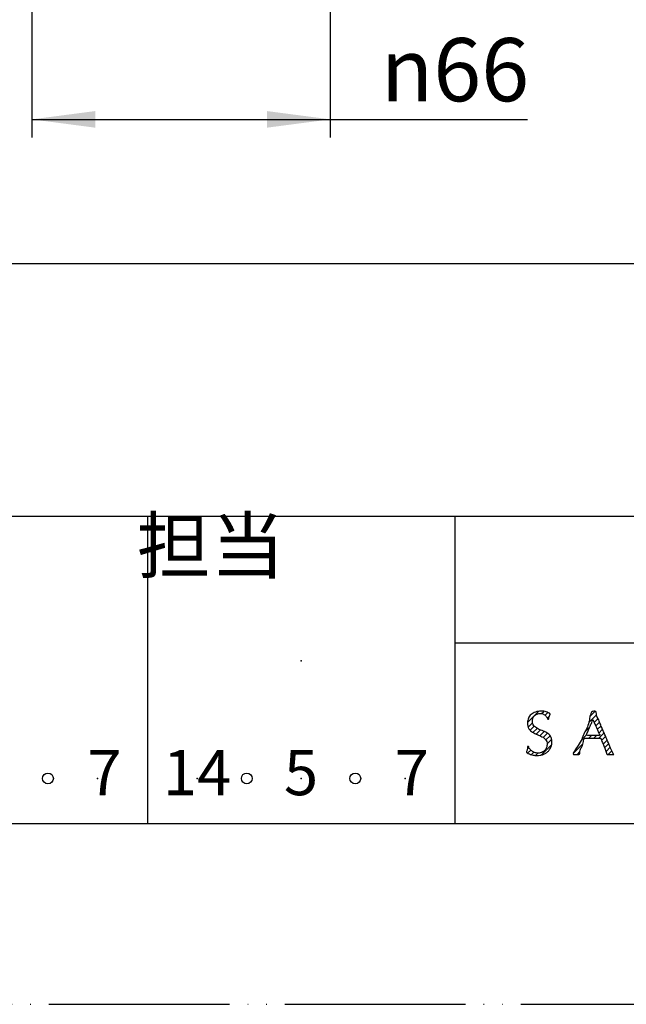
# Model space of a CAD drawing. Units: millimetres. Extents: x 0 to 840, y 0 to 1188.
# Drawn here: x 568 to 702, y 0 to 218 of the extents above; entities that cross this region are included whole.
import ezdxf

# ---------------------------------------------------------------- set-up
doc = ezdxf.new("R2010")
doc.units = ezdxf.units.MM
doc.linetypes.add('PHANTOM', pattern=[13, 10, -1, 0, -1, 0, -1])
doc.layers.add('1', color=7, linetype='Continuous')
doc.layers.add('_U_30EC_U_30A4_U_30E4_U_30FC_1', color=7, linetype='Continuous')
doc.styles.add('CONVERTER_11', font='MS Mincho.ttf', dxfattribs={"width": 0.89})
doc.styles.add('CONVERTER_12', font='txt.shx', dxfattribs={"width": 0.9})
doc.dimstyles.new('ME10_DIM_10', dxfattribs={"dimtxt": 14, "dimasz": 14, "dimexe": 4, "dimexo": 0, "dimgap": 4, "dimtad": 1, "dimdsep": 46, "dimtxsty": 'CONVERTER_12', "dimsah": 1, "dimcen": 0.09, "dimclrd": 2, "dimclre": 2, "dimclrt": 7, "dimadec": 0, "dimazin": 0, "dimtfac": 1, "dimtdec": 4, "dimtix": 1, "dimtmove": 0, "dimatfit": 3, "dimfxl": 1, "dimtolj": 1, "dimtzin": 0, "dimarcsym": 0})
pattern_1 = [(45, (0, 0), (-0.28284271, 0), [])]

# ---------------------------------------------------------------- blocks, each defined once
blk = doc.blocks.new('開示A4')
at = {"layer": '1', "linetype": 'Continuous'}
h = blk.add_hatch(dxfattribs=at)
h.set_pattern_fill('CUSTOM0', color=2, scale=0.1, angle=45, pattern_type=2)
h.set_pattern_definition(pattern_1)
edge = h.paths.add_edge_path()
edge.add_spline(control_points=[(170.147, 14.138), (170.163, 14.117), (170.197, 14.075), (170.26, 14.02), (170.333, 13.973), (170.418, 13.935), (170.513, 13.91), (170.617, 13.903), (170.722, 13.911), (170.821, 13.941), (170.906, 13.988), (170.978, 14.05), (171.035, 14.124), (171.077, 14.21), (171.103, 14.305), (171.112, 14.419), (171.099, 14.543), (171.033, 14.66), (170.937, 14.745), (170.825, 14.814), (170.699, 14.872), (170.566, 14.924), (170.431, 14.979), (170.305, 15.049), (170.193, 15.138), (170.097, 15.25), (170.033, 15.399), (170.02, 15.559), (170.032, 15.71), (170.071, 15.838), (170.135, 15.951), (170.224, 16.046), (170.334, 16.124), (170.463, 16.182), (170.611, 16.217), (170.768, 16.227), (170.917, 16.219), (171.06, 16.191), (171.16, 16.134), (171.313, 16.087), (171.246, 16.002), (171.23, 15.934), (171.198, 15.869), (171.215, 15.767), (171.167, 15.775), (171.132, 15.768), (171.13, 15.833), (171.099, 15.878), (171.066, 15.936), (171.021, 15.985), (170.966, 16.03), (170.901, 16.068), (170.823, 16.093), (170.736, 16.099), (170.645, 16.092), (170.559, 16.069), (170.483, 16.031), (170.417, 15.981), (170.362, 15.917), (170.322, 15.843), (170.298, 15.759), (170.289, 15.652), (170.302, 15.53), (170.368, 15.411), (170.464, 15.326), (170.576, 15.256), (170.701, 15.197), (170.835, 15.146), (170.969, 15.093), (171.095, 15.028), (171.208, 14.945), (171.303, 14.84), (171.367, 14.699), (171.381, 14.541), (171.367, 14.382), (171.324, 14.235), (171.255, 14.101), (171.157, 13.985), (171.035, 13.891), (170.887, 13.822), (170.718, 13.78), (170.532, 13.768), (170.353, 13.778), (170.188, 13.82), (170.083, 13.888), (169.935, 13.937), (169.998, 14.03), (170.007, 14.103), (170.03, 14.169), (170.003, 14.27), (170.052, 14.262), (170.092, 14.269), (170.1, 14.191), (170.131, 14.156), (170.147, 14.138)], knot_values=[0, 0, 0, 0, 0.079642, 0.162177, 0.248649, 0.340497, 0.438191, 0.543446, 0.651812, 0.753019, 0.84922, 0.941929, 1.03425, 1.129079, 1.226697, 1.32722, 1.470572, 1.59549, 1.719934, 1.850577, 1.98906, 2.134139, 2.280698, 2.42453, 2.56593, 2.708239, 2.861718, 3.045169, 3.183798, 3.314814, 3.442083, 3.569913, 3.702178, 3.842308, 3.992872, 4.156751, 4.310982, 4.44586, 4.572394, 4.701657, 4.768279, 4.835961, 4.912789, 5.006285, 5.026909, 5.047534, 5.101808, 5.162325, 5.22692, 5.294232, 5.364545, 5.438319, 5.517878, 5.607648, 5.70045, 5.788251, 5.872715, 5.955167, 6.037192, 6.120669, 6.206849, 6.296681, 6.442558, 6.56819, 6.692905, 6.82422, 6.963122, 7.107844, 7.253432, 7.395187, 7.533141, 7.67055, 7.816237, 7.987692, 8.142277, 8.293663, 8.442962, 8.591598, 8.743679, 8.903725, 9.076307, 9.265579, 9.459204, 9.61762, 9.75361, 9.874873, 9.95452, 10.024164, 10.097698, 10.1891, 10.209746, 10.230392, 10.300571, 10.37632, 10.37632, 10.37632, 10.37632], degree=3, periodic=0)
h = blk.add_hatch(dxfattribs=at)
h.set_pattern_fill('CUSTOM1', color=2, scale=0.1, angle=45, pattern_type=2)
h.set_pattern_definition(pattern_1)
edge = h.paths.add_edge_path()
edge.add_spline(control_points=[(174.792, 13.816), (174.777, 13.818), (174.746, 13.822), (174.701, 13.823), (174.656, 13.823), (174.61, 13.823), (174.564, 13.823), (174.518, 13.823), (174.475, 13.825), (174.404, 13.8), (174.406, 13.922), (174.359, 14.007), (174.319, 14.125), (174.271, 14.242), (174.22, 14.364), (174.172, 14.491), (174.114, 14.599), (174.098, 14.756), (173.957, 14.724), (173.851, 14.735), (173.736, 14.734), (173.625, 14.735), (173.518, 14.734), (173.412, 14.734), (173.311, 14.727), (173.127, 14.751), (173.116, 14.447), (173.009, 14.224), (172.91, 14.039), (172.923, 13.795), (172.805, 13.825), (172.742, 13.823), (172.679, 13.823), (172.395, 13.781), (173.025, 14.501), (173.109, 15.013), (173.493, 15.534), (173.478, 16.235), (173.724, 16.223), (173.826, 16.232), (173.825, 15.981), (173.943, 15.798), (174.032, 15.556), (174.132, 15.323), (174.231, 15.087), (174.33, 14.855), (174.426, 14.631), (174.516, 14.423), (174.599, 14.233), (174.673, 14.067), (174.734, 13.929), (174.775, 13.85), (174.792, 13.816)], knot_values=[0, 0, 0, 0, 0.047163, 0.091486, 0.135776, 0.182653, 0.22952, 0.273775, 0.318131, 0.365261, 0.457101, 0.567185, 0.689462, 0.818176, 0.951009, 1.085852, 1.218126, 1.343545, 1.454537, 1.567188, 1.680711, 1.794227, 1.900009, 2.004086, 2.108163, 2.214, 2.496039, 2.762351, 2.997275, 3.18511, 3.246408, 3.312608, 3.378878, 3.44014, 4.100502, 4.754913, 5.411332, 6.07789, 6.110575, 6.14326, 6.367989, 6.610525, 6.863389, 7.11938, 7.376037, 7.631165, 7.876722, 8.104954, 8.312917, 8.49773, 8.651019, 8.764739, 8.764739, 8.764739, 8.764739], degree=3, periodic=0)
edge = h.paths.add_edge_path(flags=16)
edge.add_spline(control_points=[(173.268, 14.886), (173.299, 14.886), (173.361, 14.886), (173.454, 14.883), (173.548, 14.88), (173.642, 14.879), (173.735, 14.88), (173.835, 14.879), (173.919, 14.889), (174.064, 14.862), (173.94, 15.037), (173.897, 15.197), (173.781, 15.455), (173.702, 15.592), (173.643, 15.809), (173.586, 15.593), (173.505, 15.453), (173.406, 15.204), (173.325, 15.019), (173.281, 14.917), (173.268, 14.886)], knot_values=[0, 0, 0, 0, 0.091148, 0.185812, 0.280413, 0.371589, 0.467908, 0.564268, 0.660568, 0.756965, 0.856135, 1.092616, 1.374868, 1.611349, 1.710518, 1.809403, 2.045205, 2.326647, 2.562449, 2.661334, 2.661334, 2.661334, 2.661334], degree=3, periodic=0)
at = {"layer": '1', "color": 7, "linetype": 'Continuous'}
for p, q in [((25, 41), (200, 41)), ((200, 27), (25, 27)), ((105, 10), (200, 10))]:
    blk.add_line(p, q, dxfattribs=at)
at = {"layer": '1', "color": 2, "linetype": 'Continuous'}
for p, q in [((149, 27), (149, 10)), ((166, 27), (166, 10)), ((166, 20), (200, 20))]:
    blk.add_line(p, q, dxfattribs=at)
at = {"layer": '1', "color": 4, "linetype": 'PHANTOM'}
blk.add_line((0, 0), (210, 0), dxfattribs=at)
at = {"layer": '1', "color": 7, "linetype": 'Continuous'}
for centre in [(143.5, 12.5), (154.5, 12.5), (160.5, 12.5)]:
    blk.add_circle(centre, 0.3, dxfattribs=at)
at = {"layer": '1', "color": 4}
for p in [(157.5, 19), (146.25, 12.5), (151.75, 12.5), (157.5, 12.5), (163.25, 12.5)]:
    blk.add_point(p, dxfattribs=at)
at = {"layer": '_U_30EC_U_30A4_U_30E4_U_30FC_1', "color": 2, "linetype": 'Continuous'}
for points, knots in [([(170.147, 14.138), (170.163, 14.117), (170.197, 14.075), (170.26, 14.02), (170.333, 13.973), (170.418, 13.935), (170.513, 13.91), (170.617, 13.903), (170.722, 13.911), (170.821, 13.941), (170.906, 13.988), (170.978, 14.05), (171.035, 14.124), (171.077, 14.21), (171.103, 14.305), (171.112, 14.419), (171.099, 14.543), (171.033, 14.66), (170.937, 14.745), (170.825, 14.814), (170.699, 14.872), (170.566, 14.924), (170.431, 14.979), (170.305, 15.049), (170.193, 15.138), (170.097, 15.25), (170.033, 15.399), (170.02, 15.559), (170.032, 15.71), (170.071, 15.838), (170.135, 15.951), (170.224, 16.046), (170.334, 16.124), (170.463, 16.182), (170.611, 16.217), (170.768, 16.227), (170.917, 16.219), (171.06, 16.191), (171.16, 16.134), (171.313, 16.087), (171.246, 16.002), (171.23, 15.934), (171.198, 15.869), (171.215, 15.767), (171.167, 15.775), (171.132, 15.768), (171.13, 15.833), (171.099, 15.878), (171.066, 15.936), (171.021, 15.985), (170.966, 16.03), (170.901, 16.068), (170.823, 16.093), (170.736, 16.099), (170.645, 16.092), (170.559, 16.069), (170.483, 16.031), (170.417, 15.981), (170.362, 15.917), (170.322, 15.843), (170.298, 15.759), (170.289, 15.652), (170.302, 15.53), (170.368, 15.411), (170.464, 15.326), (170.576, 15.256), (170.701, 15.197), (170.835, 15.146), (170.969, 15.093), (171.095, 15.028), (171.208, 14.945), (171.303, 14.84), (171.367, 14.699), (171.381, 14.541), (171.367, 14.382), (171.324, 14.235), (171.255, 14.101), (171.157, 13.985), (171.035, 13.891), (170.887, 13.822), (170.718, 13.78), (170.532, 13.768), (170.353, 13.778), (170.188, 13.82), (170.083, 13.888), (169.935, 13.937), (169.998, 14.03), (170.007, 14.103), (170.03, 14.169), (170.003, 14.27), (170.052, 14.262), (170.092, 14.269), (170.1, 14.191), (170.131, 14.156), (170.147, 14.138)], [0, 0, 0, 0, 0.079642, 0.162177, 0.248649, 0.340497, 0.438191, 0.543446, 0.651812, 0.753019, 0.84922, 0.941929, 1.03425, 1.129079, 1.226697, 1.32722, 1.470572, 1.59549, 1.719934, 1.850577, 1.98906, 2.134139, 2.280698, 2.42453, 2.56593, 2.708239, 2.861718, 3.045169, 3.183798, 3.314814, 3.442083, 3.569913, 3.702178, 3.842308, 3.992872, 4.156751, 4.310982, 4.44586, 4.572394, 4.701657, 4.768279, 4.835961, 4.912789, 5.006285, 5.026909, 5.047534, 5.101808, 5.162325, 5.22692, 5.294232, 5.364545, 5.438319, 5.517878, 5.607648, 5.70045, 5.788251, 5.872715, 5.955167, 6.037192, 6.120669, 6.206849, 6.296681, 6.442558, 6.56819, 6.692905, 6.82422, 6.963122, 7.107844, 7.253432, 7.395187, 7.533141, 7.67055, 7.816237, 7.987692, 8.142277, 8.293663, 8.442962, 8.591598, 8.743679, 8.903725, 9.076307, 9.265579, 9.459204, 9.61762, 9.75361, 9.874873, 9.95452, 10.024164, 10.097698, 10.1891, 10.209746, 10.230392, 10.300571, 10.37632, 10.37632, 10.37632, 10.37632]), ([(174.792, 13.816), (174.777, 13.818), (174.746, 13.822), (174.701, 13.823), (174.656, 13.823), (174.61, 13.823), (174.564, 13.823), (174.518, 13.823), (174.475, 13.825), (174.404, 13.8), (174.406, 13.922), (174.359, 14.007), (174.319, 14.125), (174.271, 14.242), (174.22, 14.364), (174.172, 14.491), (174.114, 14.599), (174.098, 14.756), (173.957, 14.724), (173.851, 14.735), (173.736, 14.734), (173.625, 14.735), (173.518, 14.734), (173.412, 14.734), (173.311, 14.727), (173.127, 14.751), (173.116, 14.447), (173.009, 14.224), (172.91, 14.039), (172.923, 13.795), (172.805, 13.825), (172.742, 13.823), (172.679, 13.823), (172.395, 13.781), (173.025, 14.501), (173.109, 15.013), (173.493, 15.534), (173.478, 16.235), (173.724, 16.223), (173.826, 16.232), (173.825, 15.981), (173.943, 15.798), (174.032, 15.556), (174.132, 15.323), (174.231, 15.087), (174.33, 14.855), (174.426, 14.631), (174.516, 14.423), (174.599, 14.233), (174.673, 14.067), (174.734, 13.929), (174.775, 13.85), (174.792, 13.816)], [0, 0, 0, 0, 0.047163, 0.091486, 0.135776, 0.182653, 0.22952, 0.273775, 0.318131, 0.365261, 0.457101, 0.567185, 0.689462, 0.818176, 0.951009, 1.085852, 1.218126, 1.343545, 1.454537, 1.567188, 1.680711, 1.794227, 1.900009, 2.004086, 2.108163, 2.214, 2.496039, 2.762351, 2.997275, 3.18511, 3.246408, 3.312608, 3.378878, 3.44014, 4.100502, 4.754913, 5.411332, 6.07789, 6.110575, 6.14326, 6.367989, 6.610525, 6.863389, 7.11938, 7.376037, 7.631165, 7.876722, 8.104954, 8.312917, 8.49773, 8.651019, 8.764739, 8.764739, 8.764739, 8.764739]), ([(173.268, 14.886), (173.299, 14.886), (173.361, 14.886), (173.454, 14.883), (173.548, 14.88), (173.642, 14.879), (173.735, 14.88), (173.835, 14.879), (173.919, 14.889), (174.064, 14.862), (173.94, 15.037), (173.897, 15.197), (173.781, 15.455), (173.702, 15.592), (173.643, 15.809), (173.586, 15.593), (173.505, 15.453), (173.406, 15.204), (173.325, 15.019), (173.281, 14.917), (173.268, 14.886)], [0, 0, 0, 0, 0.091148, 0.185812, 0.280413, 0.371589, 0.467908, 0.564268, 0.660568, 0.756965, 0.856135, 1.092616, 1.374868, 1.611349, 1.710518, 1.809403, 2.045205, 2.326647, 2.562449, 2.661334, 2.661334, 2.661334, 2.661334])]:
    blk.add_open_spline(points, degree=3, knots=knots, dxfattribs=at)
at = {"layer": '1', "color": 2, "insert": (152.5, 25), "char_height": 3, "attachment_point": 5, "line_spacing_factor": 0.590909, "style": 'CONVERTER_11'}
blk.add_mtext('担当', dxfattribs=at)
blk = doc.blocks.new('開示A4枠')
at = {"layer": '1', "xscale": 4, "yscale": 4, "zscale": 4}
blk.add_blockref('開示A4', (0, 0), dxfattribs=at)
blk = doc.blocks.new('*D6')
at = {"layer": '1', "color": 2, "linetype": 'Continuous'}
for p, q in [((570.46, 280.28), (570.46, 191.9)), ((636.46, 280.28), (636.46, 191.9)), ((570.46, 195.9), (636.46, 195.9)), ((636.46, 195.9), (680.09, 195.9))]:
    blk.add_line(p, q, dxfattribs=at)
at = {"layer": '1', "color": 2}
for points in [[(584.46, 197.74), (584.46, 194.06), (570.46, 195.9)], [(622.46, 194.06), (622.46, 197.74), (636.46, 195.9)]]:
    blk.add_solid(points, dxfattribs=at)
at = {"layer": '1', "color": 7, "insert": (647.61, 199.9), "char_height": 14, "attachment_point": 7, "rotation": 0.0001, "line_spacing_factor": 0.60024, "style": 'CONVERTER_12'}
blk.add_mtext('\\C7;{\\Fgdt;n}\\C7;66', dxfattribs=at)

msp = doc.modelspace()

# ---------------------------------------------------------------- block references
msp.add_blockref('開示A4枠', (0, 0))

# ---------------------------------------------------------------- texts
at = {"layer": '1', "color": 7, "char_height": 10, "attachment_point": 5, "line_spacing_factor": 0.720288, "style": 'CONVERTER_12'}
for s, insert in [(' 7', (585, 50)), ('14', (607, 50)), ('5', (630, 50)), (' 7', (653, 50))]:
    msp.add_mtext(s, dxfattribs=dict(at, insert=insert))

# ---------------------------------------------------------------- dimensions: what is measured, and where the dimension line sits
at = {"layer": '1'}
dim = msp.add_linear_dim(base=(570.456, 195.9), p1=(636.456, 280.28), p2=(570.456, 280.28), dimstyle='ME10_DIM_10', override={"dimpost": '{\\Fgdt;n}<>'}, dxfattribs=at)
dim.commit()
dim.dimension.update_dxf_attribs({"geometry": '*D6', "text_midpoint": (661.186, 206.9), "text_rotation": 0.00014})

doc.saveas('drawing.dxf')
